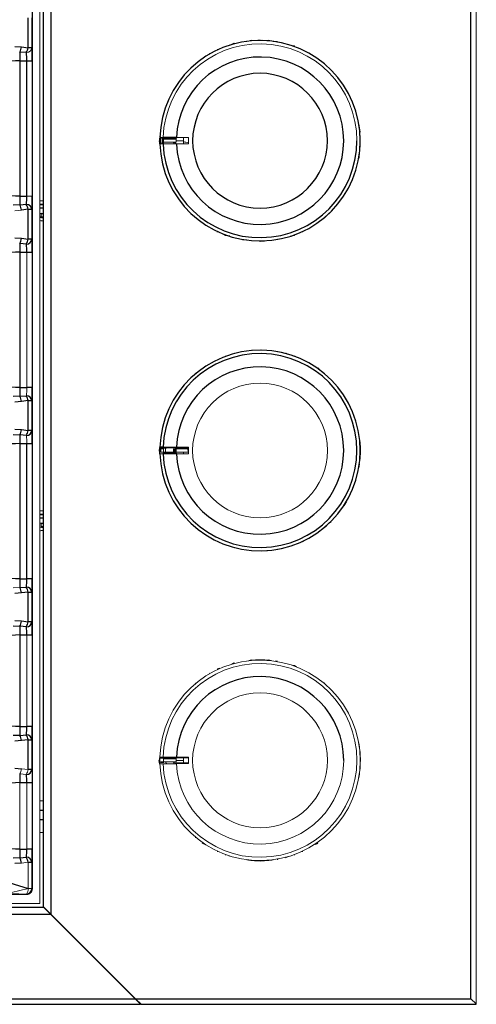
# Model space of a CAD drawing. Units: inches. Extents: x 3.6 to 39.6, y 8.7 to 29.7.
# Drawn here: x 34.7 to 39.6, y 8.7 to 19.3 of the extents above; entities that cross this region are included whole.
import ezdxf

# ---------------------------------------------------------------- set-up
doc = ezdxf.new("R2010")
doc.units = ezdxf.units.IN
doc.header["$MEASUREMENT"] = 0

msp = doc.modelspace()

# ---------------------------------------------------------------- linework, layer by layer
at = {"color": 7, "linetype": 'Continuous', "lineweight": 25}
for p, q in [((39.584, 8.743), (39.584, 29.609)), ((34.968, 9.737), (34.968, 28.616)), ((35.046, 28.695), (35.046, 9.658)), ((34.845, 28.423), (34.845, 19.176)), ((34.8, 19.176), (34.8, 19.338)), ((34.84, 19.338), (34.84, 19.176)), ((34.8, 19.015), (34.8, 19.176)), ((34.84, 19.176), (34.84, 19.015)), ((34.845, 19.176), (34.845, 9.929)), ((37.211, 19.097), (37.211, 19.093)), ((34.658, 19.03), (34.728, 19.025)), ((34.781, 18.962), (34.709, 18.968)), ((34.709, 18.968), (34.709, 18.874)), ((34.728, 19.025), (34.8, 19.015)), ((34.84, 19.015), (34.8, 19.015)), ((34.709, 18.874), (34.786, 18.874)), ((34.709, 18.874), (34.709, 17.412)), ((34.786, 18.874), (34.845, 18.874)), ((34.786, 17.412), (34.786, 18.874)), ((34.845, 18.874), (34.845, 17.412)), ((36.403, 18.047), (36.259, 18.047)), ((34.709, 17.412), (34.709, 17.318)), ((34.709, 17.412), (34.786, 17.412)), ((34.709, 17.318), (34.639, 17.314)), ((34.709, 17.318), (34.781, 17.324)), ((34.8, 17.271), (34.728, 17.261)), ((34.8, 16.948), (34.8, 17.271)), ((34.8, 17.271), (34.84, 17.271)), ((34.84, 17.271), (34.84, 16.948)), ((34.941, 17.187), (34.945, 17.183)), ((34.945, 17.183), (34.968, 17.183)), ((36.845, 17.024), (36.847, 17.028)), ((37.766, 17.024), (37.764, 17.028)), ((34.658, 16.963), (34.728, 16.958)), ((34.728, 16.958), (34.8, 16.948)), ((34.84, 16.948), (34.8, 16.948)), ((36.98, 16.979), (36.933, 16.988)), ((37.07, 16.951), (37.071, 16.955)), ((34.781, 16.895), (34.709, 16.901)), ((34.709, 16.901), (34.709, 16.807)), ((34.709, 16.807), (34.786, 16.807)), ((34.709, 16.807), (34.709, 15.345)), ((34.786, 16.807), (34.845, 16.807)), ((34.845, 16.807), (34.845, 15.345)), ((37.024, 15.717), (37.025, 15.713)), ((34.709, 15.345), (34.709, 15.251)), ((34.709, 15.345), (34.786, 15.345)), ((34.845, 15.345), (34.786, 15.345)), ((37.334, 15.392), (37.334, 15.393)), ((34.709, 15.251), (34.639, 15.247)), ((34.709, 15.251), (34.781, 15.257)), ((34.728, 15.194), (34.658, 15.189)), ((34.8, 15.204), (34.728, 15.194)), ((34.8, 14.881), (34.8, 15.204)), ((34.8, 15.204), (34.84, 15.204)), ((34.84, 15.204), (34.84, 14.881)), ((34.658, 14.896), (34.728, 14.891)), ((34.728, 14.891), (34.8, 14.881)), ((34.639, 14.837), (34.709, 14.834)), ((34.781, 14.828), (34.709, 14.834)), ((34.709, 14.834), (34.709, 14.74)), ((34.84, 14.881), (34.8, 14.881)), ((34.709, 14.74), (34.786, 14.74)), ((34.709, 14.74), (34.709, 13.278)), ((34.786, 14.74), (34.845, 14.74)), ((34.786, 13.278), (34.786, 14.74)), ((34.845, 14.74), (34.845, 13.278)), ((36.259, 14.701), (36.223, 14.7)), ((36.231, 14.692), (36.263, 14.693)), ((36.403, 14.629), (36.259, 14.629)), ((34.945, 13.837), (34.968, 13.837)), ((34.709, 13.278), (34.709, 13.184)), ((34.709, 13.278), (34.786, 13.278)), ((34.709, 13.184), (34.781, 13.19)), ((34.845, 13.278), (34.786, 13.278)), ((34.728, 13.127), (34.658, 13.122)), ((34.8, 13.137), (34.728, 13.127)), ((34.8, 12.814), (34.8, 13.137)), ((34.8, 13.137), (34.84, 13.137)), ((34.84, 13.137), (34.84, 12.814)), ((34.639, 12.771), (34.709, 12.767)), ((34.658, 12.829), (34.728, 12.824)), ((34.781, 12.761), (34.709, 12.767)), ((34.709, 12.767), (34.709, 12.673)), ((34.728, 12.824), (34.8, 12.814)), ((34.84, 12.814), (34.8, 12.814)), ((34.709, 12.673), (34.786, 12.673)), ((34.709, 12.673), (34.709, 11.683)), ((34.786, 12.673), (34.845, 12.673)), ((34.845, 12.673), (34.845, 11.683)), ((37.211, 12.404), (37.211, 12.4)), ((37.334, 12.046), (37.334, 12.046)), ((37.026, 11.991), (37.027, 11.991)), ((34.709, 11.683), (34.709, 11.589)), ((34.709, 11.683), (34.786, 11.683)), ((34.709, 11.589), (34.781, 11.595)), ((34.845, 11.683), (34.786, 11.683)), ((34.709, 11.589), (34.639, 11.586)), ((34.728, 11.533), (34.658, 11.527)), ((34.8, 11.542), (34.728, 11.533)), ((34.8, 11.22), (34.8, 11.542)), ((34.8, 11.542), (34.84, 11.542)), ((34.84, 11.542), (34.84, 11.22)), ((36.222, 11.283), (36.216, 11.319)), ((36.4, 11.335), (36.262, 11.335)), ((34.658, 11.235), (34.728, 11.229)), ((34.709, 11.173), (34.709, 11.079)), ((34.84, 11.22), (34.8, 11.22)), ((34.709, 11.079), (34.786, 11.079)), ((34.786, 11.079), (34.845, 11.079)), ((37.907, 10.415), (37.93, 10.426)), ((34.709, 10.36), (34.709, 10.266)), ((34.709, 10.36), (34.786, 10.36)), ((34.845, 10.36), (34.786, 10.36)), ((37.766, 10.331), (37.764, 10.335)), ((34.709, 10.266), (34.639, 10.262)), ((34.728, 10.209), (34.658, 10.204)), ((34.709, 10.266), (34.781, 10.272)), ((34.8, 10.219), (34.84, 10.219)), ((34.84, 10.219), (34.84, 9.934)), ((37.306, 10.229), (37.306, 10.233)), ((34.494, 10.03), (34.8, 9.935)), ((34.84, 9.934), (34.845, 9.929)), ((34.845, 9.929), (34.845, 9.929)), ((34.786, 9.87), (25.251, 9.87)), ((4.696, 9.734), (34.965, 9.734)), ((35.044, 9.655), (4.617, 9.655)), ((35.272, 9.432), (35.267, 9.432)), ((3.705, 8.743), (35.956, 8.743)), ((35.961, 8.743), (39.584, 8.743)), ((3.646, 8.684), (36.015, 8.684)), ((36.02, 8.684), (39.641, 8.684)), ((39.64, 8.688), (39.637, 8.688)), ((39.64, 8.69), (39.64, 8.688))]:
    msp.add_line(p, q, dxfattribs=at)
at = {"color": 144, "linetype": 'Continuous', "lineweight": 18}
for p, q in [((39.643, 8.687), (39.643, 29.666)), ((34.928, 9.773), (34.928, 28.579)), ((34.928, 28.579), (34.928, 9.773)), ((36.979, 19.046), (37.031, 19.061)), ((36.98, 19.044), (37.024, 19.064)), ((37.024, 19.064), (37.025, 19.06)), ((37.07, 19.072), (37.071, 19.068)), ((37.164, 19.084), (37.211, 19.097)), ((37.258, 19.093), (37.211, 19.097)), ((37.258, 19.093), (37.306, 19.101)), ((37.4, 19.097), (37.4, 19.093)), ((37.425, 19.09), (37.4, 19.097)), ((37.447, 19.084), (37.495, 19.084)), ((37.631, 19.044), (37.678, 19.035)), ((37.678, 19.035), (37.677, 19.031)), ((36.761, 18.955), (36.763, 18.951)), ((36.845, 18.999), (36.847, 18.995)), ((37.72, 19.011), (37.721, 19.015)), ((36.605, 18.846), (36.608, 18.843)), ((38.006, 18.846), (38.003, 18.843)), ((38.375, 18.195), (38.387, 18.103)), ((36.581, 18.086), (36.585, 18.086)), ((36.222, 17.976), (36.216, 18.011)), ((36.22, 18.011), (36.216, 18.011)), ((36.22, 18.011), (36.221, 18.039)), ((36.226, 17.976), (36.22, 18.011)), ((36.221, 17.976), (36.22, 18.011)), ((36.23, 18.058), (36.222, 18.011)), ((36.228, 17.976), (36.222, 18.011)), ((36.259, 18.047), (36.223, 18.047)), ((36.259, 17.976), (36.223, 17.976)), ((36.226, 18.011), (36.228, 18.02)), ((36.228, 18.003), (36.226, 18.011)), ((36.233, 18.028), (36.228, 18.028)), ((36.228, 17.995), (36.228, 18.028)), ((36.228, 17.995), (36.233, 17.995)), ((36.229, 18.028), (36.232, 18.047)), ((36.232, 17.976), (36.229, 17.995)), ((36.238, 18.047), (36.233, 18.014)), ((36.233, 17.995), (36.233, 18.028)), ((36.233, 18.009), (36.238, 17.976)), ((36.403, 17.976), (36.259, 17.976)), ((36.262, 17.98), (36.262, 18.043)), ((36.4, 18.028), (36.262, 18.028)), ((36.262, 17.995), (36.262, 18.028)), ((36.262, 17.995), (36.4, 17.995)), ((36.263, 18.039), (36.401, 18.039)), ((36.265, 18.036), (36.399, 18.036)), ((36.372, 17.995), (36.373, 17.976)), ((36.372, 17.995), (36.373, 17.976)), ((36.379, 17.976), (36.379, 17.995)), ((36.39, 17.995), (36.391, 17.976)), ((36.4, 17.995), (36.4, 18.028)), ((36.479, 18.011), (36.4, 18.011)), ((36.403, 18.047), (36.532, 18.046)), ((36.532, 17.977), (36.403, 17.976)), ((36.48, 18.047), (36.479, 18.011)), ((36.479, 18.011), (36.48, 17.976)), ((36.48, 18.047), (36.48, 17.976)), ((36.532, 18.046), (36.532, 17.977)), ((38.379, 17.87), (38.378, 17.822)), ((34.845, 17.412), (34.786, 17.412)), ((34.968, 17.361), (34.928, 17.361)), ((34.728, 17.261), (34.658, 17.255)), ((34.968, 17.325), (34.928, 17.325)), ((34.941, 17.187), (34.941, 17.226)), ((34.942, 17.147), (34.968, 17.147)), ((36.605, 17.177), (36.608, 17.18)), ((36.891, 17.012), (36.933, 16.988)), ((36.933, 16.988), (36.934, 16.992)), ((37.116, 16.939), (37.117, 16.943)), ((37.164, 16.939), (37.116, 16.939)), ((37.329, 16.926), (37.306, 16.922)), ((37.306, 16.922), (37.306, 16.926)), ((37.505, 16.947), (37.494, 16.943)), ((37.495, 16.939), (37.494, 16.943)), ((37.631, 16.979), (37.678, 16.988)), ((37.678, 16.988), (37.677, 16.992)), ((34.786, 15.345), (34.786, 16.807)), ((37.258, 15.75), (37.253, 15.749)), ((37.28, 15.75), (37.306, 15.754)), ((37.306, 15.754), (37.306, 15.75)), ((37.4, 15.75), (37.4, 15.746)), ((37.46, 15.739), (37.509, 15.731)), ((36.933, 15.689), (36.934, 15.685)), ((37.116, 15.738), (37.117, 15.734)), ((37.495, 15.738), (37.494, 15.734)), ((37.587, 15.717), (37.586, 15.713)), ((37.609, 15.707), (37.587, 15.717)), ((37.678, 15.689), (37.677, 15.685)), ((37.7, 15.676), (37.678, 15.689)), ((37.85, 15.608), (37.848, 15.605)), ((37.93, 15.557), (37.928, 15.554)), ((37.949, 15.539), (37.93, 15.557)), ((36.605, 15.499), (36.608, 15.496)), ((37.026, 15.338), (37.027, 15.338)), ((37.148, 15.376), (37.148, 15.376)), ((37.291, 15.393), (37.291, 15.393)), ((37.33, 15.393), (37.33, 15.393)), ((37.37, 15.39), (37.37, 15.391)), ((36.389, 15.249), (36.393, 15.247)), ((36.952, 15.302), (36.953, 15.302)), ((37.934, 15.033), (37.934, 15.033)), ((36.221, 14.692), (36.216, 14.665)), ((36.22, 14.665), (36.221, 14.697)), ((36.22, 14.665), (36.221, 14.692)), ((36.226, 14.691), (36.231, 14.692)), ((36.231, 14.691), (36.226, 14.691)), ((36.284, 14.69), (36.231, 14.691)), ((36.262, 14.682), (36.233, 14.682)), ((36.233, 14.649), (36.233, 14.682)), ((36.403, 14.701), (36.259, 14.701)), ((36.262, 14.649), (36.262, 14.682)), ((36.263, 14.693), (36.401, 14.693)), ((36.294, 14.692), (36.284, 14.69)), ((36.284, 14.649), (36.284, 14.685)), ((36.373, 14.701), (36.372, 14.665)), ((36.373, 14.701), (36.372, 14.649)), ((36.379, 14.649), (36.379, 14.701)), ((36.391, 14.701), (36.39, 14.665)), ((36.391, 14.701), (36.39, 14.649)), ((36.532, 14.692), (36.393, 14.692)), ((36.526, 14.682), (36.4, 14.682)), ((36.4, 14.649), (36.4, 14.682)), ((36.401, 14.693), (36.532, 14.692)), ((36.403, 14.701), (36.532, 14.7)), ((36.479, 14.693), (36.479, 14.682)), ((36.528, 14.649), (36.526, 14.682)), ((36.532, 14.7), (36.532, 14.63)), ((38.391, 14.712), (38.389, 14.718)), ((36.222, 14.629), (36.216, 14.665)), ((36.221, 14.629), (36.22, 14.665)), ((36.259, 14.629), (36.223, 14.63)), ((36.233, 14.649), (36.262, 14.649)), ((36.262, 14.649), (36.4, 14.649)), ((36.263, 14.637), (36.401, 14.637)), ((36.399, 14.641), (36.265, 14.641)), ((36.378, 14.665), (36.372, 14.665)), ((36.372, 14.665), (36.372, 14.649)), ((36.39, 14.665), (36.378, 14.665)), ((36.39, 14.665), (36.4, 14.665)), ((36.4, 14.649), (36.528, 14.649)), ((36.532, 14.63), (36.403, 14.629)), ((36.479, 14.649), (36.48, 14.63)), ((36.479, 14.649), (36.48, 14.63)), ((38.391, 14.618), (38.39, 14.612)), ((37.934, 14.297), (37.934, 14.297)), ((38.239, 14.111), (38.214, 14.071)), ((34.968, 14.015), (34.928, 14.015)), ((34.968, 13.979), (34.928, 13.979)), ((37.148, 13.954), (37.148, 13.954)), ((34.941, 13.841), (34.941, 13.88)), ((34.941, 13.841), (34.945, 13.837)), ((38.055, 13.88), (38.076, 13.895)), ((34.942, 13.801), (34.968, 13.801)), ((36.681, 13.773), (36.683, 13.776)), ((36.761, 13.722), (36.763, 13.725)), ((37.85, 13.722), (37.848, 13.725)), ((37.93, 13.773), (37.928, 13.776)), ((36.845, 13.678), (36.847, 13.682)), ((36.967, 13.634), (36.922, 13.65)), ((37.024, 13.613), (37.025, 13.617)), ((37.787, 13.693), (37.766, 13.678)), ((37.116, 13.592), (37.117, 13.596)), ((37.211, 13.58), (37.211, 13.584)), ((37.353, 13.58), (37.359, 13.581)), ((37.4, 13.58), (37.4, 13.584)), ((37.495, 13.592), (37.494, 13.596)), ((37.54, 13.606), (37.54, 13.607)), ((34.709, 13.184), (34.639, 13.181)), ((34.786, 11.683), (34.786, 12.673)), ((37, 12.36), (37.024, 12.371)), ((37.024, 12.371), (37.025, 12.367)), ((37.186, 12.397), (37.211, 12.404)), ((37.236, 12.402), (37.211, 12.404)), ((37.353, 12.404), (37.359, 12.402)), ((37.4, 12.404), (37.4, 12.4)), ((37.425, 12.397), (37.4, 12.404)), ((37.469, 12.391), (37.495, 12.391)), ((37.653, 12.347), (37.678, 12.342)), ((37.7, 12.329), (37.678, 12.342)), ((36.761, 12.262), (36.763, 12.258)), ((36.87, 12.313), (36.845, 12.306)), ((36.845, 12.306), (36.847, 12.302)), ((36.605, 12.153), (36.608, 12.15)), ((37.983, 12.166), (38.006, 12.153)), ((38.006, 12.153), (38.003, 12.15)), ((37.148, 12.03), (37.148, 12.029)), ((37.291, 12.046), (37.291, 12.047)), ((37.33, 12.047), (37.33, 12.046)), ((37.37, 12.044), (37.37, 12.044)), ((36.952, 11.955), (36.953, 11.955)), ((37.934, 11.687), (37.934, 11.686)), ((38.377, 11.494), (38.382, 11.456)), ((36.223, 11.358), (36.216, 11.319)), ((36.22, 11.319), (36.216, 11.319)), ((36.22, 11.319), (36.221, 11.346)), ((36.221, 11.283), (36.22, 11.319)), ((36.259, 11.354), (36.223, 11.354)), ((36.259, 11.283), (36.223, 11.283)), ((36.226, 11.344), (36.231, 11.346)), ((36.231, 11.344), (36.226, 11.344)), ((36.231, 11.346), (36.263, 11.346)), ((36.284, 11.344), (36.231, 11.344)), ((36.233, 11.302), (36.262, 11.302)), ((36.265, 11.294), (36.24, 11.294)), ((36.403, 11.354), (36.259, 11.354)), ((36.403, 11.283), (36.259, 11.283)), ((36.262, 11.302), (36.262, 11.335)), ((36.262, 11.302), (36.4, 11.302)), ((36.263, 11.346), (36.401, 11.346)), ((36.265, 11.343), (36.399, 11.343)), ((36.294, 11.346), (36.284, 11.344)), ((36.284, 11.299), (36.284, 11.302)), ((36.299, 11.287), (36.296, 11.287)), ((36.373, 11.354), (36.372, 11.343)), ((36.373, 11.354), (36.372, 11.343)), ((36.372, 11.302), (36.373, 11.283)), ((36.372, 11.302), (36.373, 11.283)), ((36.379, 11.343), (36.379, 11.355)), ((36.379, 11.343), (36.379, 11.354)), ((36.379, 11.283), (36.379, 11.302)), ((36.391, 11.354), (36.39, 11.343)), ((36.39, 11.302), (36.391, 11.28)), ((36.39, 11.302), (36.391, 11.283)), ((36.391, 11.354), (36.391, 11.343)), ((36.532, 11.345), (36.393, 11.346)), ((36.4, 11.302), (36.4, 11.335)), ((36.479, 11.319), (36.4, 11.319)), ((36.401, 11.346), (36.532, 11.346)), ((36.401, 11.291), (36.532, 11.292)), ((36.403, 11.354), (36.532, 11.353)), ((36.532, 11.284), (36.403, 11.283)), ((36.479, 11.346), (36.479, 11.291)), ((36.479, 11.345), (36.479, 11.319)), ((36.532, 11.353), (36.532, 11.284)), ((36.532, 11.346), (36.532, 11.345)), ((36.532, 11.284), (36.532, 11.292)), ((34.781, 11.167), (34.709, 11.173)), ((34.728, 11.229), (34.8, 11.22)), ((38.382, 11.178), (38.38, 11.164)), ((34.709, 11.079), (34.709, 10.36)), ((34.786, 10.36), (34.786, 11.079)), ((34.845, 11.079), (34.845, 10.36)), ((34.928, 10.881), (34.968, 10.881)), ((36.723, 10.881), (36.724, 10.881)), ((34.968, 10.54), (34.928, 10.54)), ((37.148, 10.608), (37.148, 10.607)), ((36.605, 10.484), (36.608, 10.487)), ((36.681, 10.426), (36.683, 10.43)), ((36.704, 10.415), (36.681, 10.426)), ((37.93, 10.426), (37.928, 10.43)), ((36.845, 10.331), (36.847, 10.335)), ((34.8, 10.219), (34.728, 10.209)), ((34.8, 9.935), (34.8, 10.219)), ((36.933, 10.295), (36.934, 10.299)), ((37.198, 10.239), (37.164, 10.243)), ((37.329, 10.233), (37.306, 10.229)), ((37.505, 10.254), (37.494, 10.25)), ((37.495, 10.246), (37.494, 10.25)), ((37.587, 10.267), (37.586, 10.27)), ((37.633, 10.284), (37.619, 10.28)), ((37.678, 10.295), (37.677, 10.299)), ((34.786, 9.87), (34.781, 9.875)), ((34.786, 9.87), (34.786, 9.87)), ((4.733, 9.773), (34.928, 9.773)), ((34.928, 9.773), (34.928, 9.773)), ((34.965, 9.734), (35.044, 9.655)), ((35.046, 9.658), (34.968, 9.737)), ((35.044, 9.655), (35.956, 8.743)), ((35.961, 8.743), (35.046, 9.658)), ((35.227, 9.472), (35.233, 9.472)), ((35.661, 9.039), (35.666, 9.039)), ((35.956, 8.743), (36.015, 8.684)), ((36.02, 8.684), (35.961, 8.743)), ((39.584, 8.743), (39.64, 8.688)), ((39.637, 8.688), (39.641, 8.684)), ((39.643, 8.687), (39.64, 8.69))]:
    msp.add_line(p, q, dxfattribs=at)
at = {"color": 8, "linetype": 'Continuous', "lineweight": 25}
for p, q in [((36.379, 17.976), (36.378, 17.995)), ((36.39, 17.995), (36.391, 17.976)), ((34.928, 17.321), (34.968, 17.321)), ((34.968, 17.282), (34.928, 17.282)), ((34.941, 17.226), (34.968, 17.226)), ((34.968, 17.187), (34.941, 17.187)), ((37.037, 15.342), (37.036, 15.342)), ((37.695, 15.28), (37.695, 15.28)), ((37.798, 15.202), (37.798, 15.202)), ((36.378, 14.665), (36.379, 14.701)), ((36.378, 14.649), (36.378, 14.665)), ((36.39, 14.665), (36.39, 14.649)), ((37.695, 14.05), (37.695, 14.05)), ((37.798, 14.128), (37.798, 14.128)), ((34.928, 13.975), (34.968, 13.975)), ((34.968, 13.936), (34.928, 13.936)), ((34.941, 13.88), (34.968, 13.88)), ((34.968, 13.841), (34.941, 13.841)), ((37.037, 11.995), (37.036, 11.995)), ((37.695, 11.934), (37.695, 11.933)), ((37.798, 11.856), (37.798, 11.855)), ((36.379, 11.283), (36.378, 11.302)), ((34.968, 10.779), (34.928, 10.779)), ((36.817, 10.779), (36.817, 10.779)), ((34.968, 10.676), (34.928, 10.676)), ((36.963, 10.676), (36.962, 10.676))]:
    msp.add_line(p, q, dxfattribs=at)
at = {"color": 144, "linetype": 'Continuous', "lineweight": 18, "flags": 128}
for points in [[(37.247, 19.095), (37.337, 19.096), (37.396, 19.093)], [(36.253, 17.976), (36.252, 18.011), (36.253, 18.047)], [(36.259, 18.047), (36.26, 18.044), (36.26, 18.043), (36.26, 18.042), (36.261, 18.04), (36.263, 18.039)], [(38.389, 18.068), (38.389, 17.95), (38.388, 17.94)], [(38.381, 17.87), (38.375, 17.826), (38.375, 17.824)], [(38.076, 17.247), (38.016, 17.191), (37.989, 17.169)], [(37.353, 16.927), (37.337, 16.927), (37.297, 16.926)], [(37.117, 15.734), (37.143, 15.738), (37.164, 15.741)], [(37.211, 15.746), (37.237, 15.748), (37.258, 15.749)], [(37.224, 15.747), (37.337, 15.75), (37.37, 15.748)], [(37.258, 15.749), (37.285, 15.75), (37.306, 15.75)], [(37.306, 15.75), (37.332, 15.75), (37.353, 15.749)], [(37.353, 15.749), (37.379, 15.748), (37.4, 15.746)], [(37.447, 15.741), (37.473, 15.737), (37.494, 15.734)], [(36.259, 14.701), (36.259, 14.699), (36.26, 14.698), (36.26, 14.696), (36.26, 14.695), (36.262, 14.693), (36.263, 14.693)], [(38.387, 14.76), (38.389, 14.733), (38.39, 14.712)], [(38.39, 14.712), (38.391, 14.686), (38.391, 14.665)], [(36.221, 14.629), (36.221, 14.644), (36.22, 14.665)], [(36.259, 14.629), (36.26, 14.632), (36.26, 14.634), (36.26, 14.635), (36.261, 14.637), (36.263, 14.637)], [(38.39, 14.618), (38.388, 14.591), (38.387, 14.57)], [(38.391, 14.665), (38.39, 14.639), (38.39, 14.618)], [(38.381, 14.523), (38.378, 14.497), (38.374, 14.477)], [(38.029, 13.856), (38.016, 13.845), (37.993, 13.825)], [(36.722, 13.75), (36.7, 13.764), (36.683, 13.776)], [(37.117, 13.596), (37.091, 13.601), (37.071, 13.606)], [(37.258, 13.581), (37.232, 13.582), (37.211, 13.584)], [(37.387, 13.583), (37.337, 13.58), (37.215, 13.584)], [(37.306, 13.58), (37.279, 13.58), (37.258, 13.581)], [(37.353, 13.581), (37.326, 13.58), (37.306, 13.58)], [(37.4, 13.584), (37.374, 13.582), (37.353, 13.581)], [(37.211, 12.4), (37.237, 12.402), (37.258, 12.403)], [(37.224, 12.401), (37.337, 12.403), (37.37, 12.402)], [(37.258, 12.403), (37.285, 12.404), (37.306, 12.404)], [(37.306, 12.404), (37.332, 12.403), (37.353, 12.403)], [(37.353, 12.403), (37.379, 12.401), (37.4, 12.4)], [(38.374, 11.507), (38.379, 11.481), (38.381, 11.46)], [(38.387, 11.413), (38.389, 11.387), (38.39, 11.366)], [(38.388, 11.394), (38.389, 11.381), (38.389, 11.258)], [(36.22, 11.319), (36.221, 11.345), (36.221, 11.346)], [(36.221, 11.283), (36.221, 11.298), (36.22, 11.319)], [(38.39, 11.366), (38.391, 11.339), (38.391, 11.319)], [(38.391, 11.319), (38.39, 11.292), (38.39, 11.271)], [(38.381, 11.177), (38.378, 11.151), (38.374, 11.13)], [(38.39, 11.271), (38.388, 11.245), (38.387, 11.224)], [(37.006, 10.276), (36.97, 10.286), (36.97, 10.287)], [(37.211, 10.238), (37.185, 10.24), (37.164, 10.243)], [(37.258, 10.234), (37.232, 10.236), (37.211, 10.238)], [(37.434, 10.241), (37.337, 10.234), (37.245, 10.235)], [(37.306, 10.233), (37.279, 10.234), (37.258, 10.234)], [(37.353, 10.234), (37.326, 10.234), (37.306, 10.233)], [(37.4, 10.238), (37.374, 10.236), (37.353, 10.234)], [(37.447, 10.243), (37.421, 10.24), (37.4, 10.238)], [(37.632, 10.284), (37.607, 10.276), (37.586, 10.27)], [(34.8, 9.934), (34.711, 9.913), (34.619, 9.893)], [(34.619, 9.877), (34.701, 9.877), (34.781, 9.875)]]:
    msp.add_lwpolyline(points, dxfattribs=at)
at = {"color": 7, "linetype": 'Continuous', "lineweight": 25, "flags": 128}
for points in [[(34.709, 18.874), (34.664, 18.873), (34.626, 18.869)], [(36.235, 18.047), (36.233, 18.04), (36.231, 18.028)], [(36.231, 17.995), (36.233, 17.984), (36.235, 17.976)], [(34.709, 17.412), (34.664, 17.413), (34.626, 17.416)], [(34.709, 16.807), (34.664, 16.806), (34.626, 16.803)], [(34.709, 15.345), (34.664, 15.346), (34.626, 15.349)], [(34.709, 14.74), (34.664, 14.739), (34.626, 14.736)], [(34.709, 13.278), (34.664, 13.279), (34.626, 13.282)], [(34.709, 12.673), (34.664, 12.672), (34.626, 12.669)], [(34.709, 11.683), (34.664, 11.685), (34.626, 11.688)], [(34.709, 11.079), (34.664, 11.077), (34.626, 11.074)], [(34.709, 10.36), (34.664, 10.361), (34.626, 10.364)]]:
    msp.add_lwpolyline(points, dxfattribs=at)
at = {"color": 7, "linetype": 'Continuous', "lineweight": 25}
for centre, radius, start, end in [((37.306, 18.011), 1.083, 181.8799, 178.1244), ((34.631, 19.025), 0.0966, 323.7674, 359.6468), ((34.682, 19.027), 0.118, 326.8168, 354.3167), ((34.143, 18.885), 0.643, 359.0403, 6.9215), ((33.205, 18.891), 1.64, 359.396, 4.3321), ((37.306, 18.011), 0.904, 0, 177.7372), ((37.306, 18.011), 0.728, 0, 180), ((37.306, 18.011), 1.047, 181.9545, 360), ((37.306, 18.011), 0.904, 182.2628, 0), ((37.306, 18.011), 0.728, 180, 0), ((34.143, 17.401), 0.643, 353.0786, 0.9597), ((33.205, 17.394), 1.64, 355.6679, 0.604), ((34.631, 17.261), 0.0966, 0.3482, 36.2305), ((34.682, 17.259), 0.118, 5.6832, 33.183), ((34.783, 17.266), 0.0578, 4.7988, 91.3813), ((34.631, 16.958), 0.0966, 323.7674, 359.6468), ((34.682, 16.96), 0.118, 326.8168, 354.3167), ((34.783, 16.953), 0.0578, 268.6186, 355.2012), ((33.205, 16.824), 1.64, 359.396, 4.3321), ((34.143, 16.818), 0.643, 359.0403, 6.9215), ((37.306, 14.665), 1.083, 181.8799, 178.1244), ((37.306, 14.665), 1.047, 360, 178.0439), ((37.306, 14.665), 0.904, 0, 177.7372), ((33.205, 15.328), 1.64, 355.6679, 0.604), ((34.631, 15.194), 0.0966, 0.3482, 36.2305), ((34.682, 15.192), 0.118, 5.6832, 33.183), ((34.783, 15.199), 0.0578, 4.7988, 91.3813), ((34.631, 14.891), 0.0966, 323.7712, 359.6513), ((34.682, 14.893), 0.118, 326.8168, 354.3167), ((34.783, 14.886), 0.0578, 268.6186, 355.2012), ((33.205, 14.757), 1.64, 359.396, 4.3321), ((37.306, 14.665), 1.047, 181.9545, 360), ((37.306, 14.665), 0.904, 182.2628, 0), ((34.143, 13.267), 0.643, 353.0786, 0.9597), ((34.682, 13.125), 0.118, 5.6832, 33.183), ((34.783, 13.132), 0.0578, 4.7988, 91.3813), ((33.205, 13.261), 1.64, 355.6679, 0.604), ((34.631, 13.127), 0.0966, 0.3391, 36.2367), ((34.631, 12.824), 0.0966, 323.7712, 359.6513), ((34.682, 12.826), 0.118, 326.8168, 354.3167), ((34.783, 12.819), 0.0578, 268.6186, 355.2012), ((34.143, 12.684), 0.643, 359.0403, 6.9215), ((33.205, 12.69), 1.64, 359.396, 4.3321), ((37.306, 11.319), 0.904, 0, 177.7372), ((34.143, 11.673), 0.643, 353.0786, 0.9597), ((34.682, 11.531), 0.118, 5.6832, 33.183), ((34.783, 11.537), 0.0578, 4.7988, 91.3813), ((33.205, 11.666), 1.64, 355.6679, 0.604), ((34.631, 11.532), 0.0966, 0.3391, 36.2367), ((34.783, 11.225), 0.0578, 268.6186, 355.2012), ((34.143, 11.089), 0.643, 359.0403, 6.9215), ((34.143, 10.349), 0.643, 353.0789, 0.9595), ((33.205, 10.343), 1.64, 355.6677, 0.6043), ((34.631, 10.209), 0.0966, 0.3463, 36.2272), ((34.682, 10.207), 0.118, 5.683, 33.1827), ((34.783, 10.214), 0.0578, 4.7988, 91.3812), ((34.781, 9.935), 0.0592, 270.1836, 359.8164)]:
    msp.add_arc(centre, radius, start, end, dxfattribs=at)
at = {"color": 144, "linetype": 'Continuous', "lineweight": 18}
for centre, radius, start, end in [((37.306, 18.011), 1.047, 360, 178.0439), ((34.783, 19.02), 0.0578, 268.6186, 355.2012), ((37.306, 18.011), 0.728, 0, 180), ((37.306, 18.011), 1.084, 178.572, 181.428), ((36.207, 18.047), 0.0163, 350.2078, 357.4685), ((36.206, 17.975), 0.0176, 1.2543, 12.0235), ((36.394, 18.045), 0.0092, 323.612, 14.5393), ((37.306, 18.011), 0.728, 180, 0), ((34.143, 15.334), 0.643, 353.0786, 0.9597), ((37.306, 14.665), 0.728, 0, 180), ((37.306, 14.665), 0.728, 0, 180), ((34.143, 14.751), 0.643, 359.0403, 6.9215), ((37.306, 14.665), 1.084, 178.572, 181.428), ((36.231, 14.7), 0.0076, 176.825, 270.8937), ((36.206, 14.701), 0.0177, 347.7538, 357.1787), ((37.306, 14.665), 1.085, 356.4983, 4.0015), ((36.206, 14.629), 0.0176, 1.2543, 12.0235), ((36.394, 14.632), 0.0092, 345.4634, 36.3853), ((37.306, 14.665), 0.728, 180, 0), ((37.306, 14.665), 0.728, 180, 0), ((37.306, 11.319), 1.083, 181.8799, 178.1244), ((37.306, 11.319), 1.047, 360, 178.0439), ((37.306, 11.319), 0.728, 0, 180), ((37.306, 11.319), 0.728, 0, 180), ((37.306, 11.319), 1.084, 178.572, 181.428), ((36.207, 11.355), 0.0163, 350.2078, 357.4685), ((36.206, 11.283), 0.0176, 1.2543, 12.0235), ((37.306, 11.319), 1.047, 181.9545, 360), ((36.39, 11.285), 0.0128, 352.9495, 28.8992), ((37.306, 11.319), 0.904, 182.2628, 0), ((37.306, 11.319), 0.728, 180, 0), ((37.306, 11.319), 0.728, 180, 0), ((34.631, 11.23), 0.0966, 323.7671, 359.6468), ((34.682, 11.231), 0.118, 326.8168, 354.3167), ((33.205, 11.096), 1.64, 359.396, 4.3321), ((34.733, 9.923), 0.0676, 315.2792, 9.5667), ((34.786, 9.929), 0.0589, 269.9992, 0.0008), ((34.902, -11.264), 21.199, 90.1664, 90.2737)]:
    msp.add_arc(centre, radius, start, end, dxfattribs=at)
for centre, major_axis, ratio, start_param, end_param in [((36.265, 18.028), (0, 0.00787), 0.411273, 0, 1.570796), ((36.399, 18.028), (0, 0.00787), 0.190792, 4.712389, 6.283185), ((36.632, 18.359), (0.28, 0.28), 0.893765, 3.564404, 3.70997), ((34.942, 17.128), (0.0701, -0.0701), 0.992433, 2.359993, 2.490979), ((34.942, 17.128), (0.0425, -0.0425), 0.982556, 2.359993, 2.578517), ((34.942, 17.128), (0.014, -0.014), 0.992433, 2.359993, 3.114896), ((36.265, 14.649), (0, 0.00787), 0.411273, 1.570796, 3.141593), ((36.399, 14.649), (0, 0.00787), 0.190792, 3.141593, 4.712389), ((34.942, 13.781), (0.0701, -0.0701), 0.992433, 2.359993, 2.490979), ((34.945, 13.778), (0.0421, -0.0421), 0.992433, 2.359993, 2.644883), ((34.942, 13.781), (0.014, -0.014), 0.992433, 2.359993, 3.114896), ((36.24, 11.302), (0, 0.00787), 0.978389, 1.570796, 3.141593), ((36.265, 11.335), (0, 0.00787), 0.411273, 0, 1.570796), ((36.265, 11.302), (0, 0.00787), 0.411273, 1.570796, 3.141593), ((36.296, 11.299), (-0.0118, 0), 0.999848, 0, 1.570796), ((36.399, 11.335), (0, 0.00787), 0.190792, 4.712389, 6.283185)]:
    msp.add_ellipse(centre, major_axis=major_axis, ratio=ratio, start_param=start_param, end_param=end_param, dxfattribs=at)
at = {"color": 7, "linetype": 'Continuous', "lineweight": 25}
msp.add_ellipse((34.945, 17.124), major_axis=(0.0421, -0.0421), ratio=0.992433, start_param=2.359993, end_param=2.644883, dxfattribs=at)

doc.saveas('drawing.dxf')
